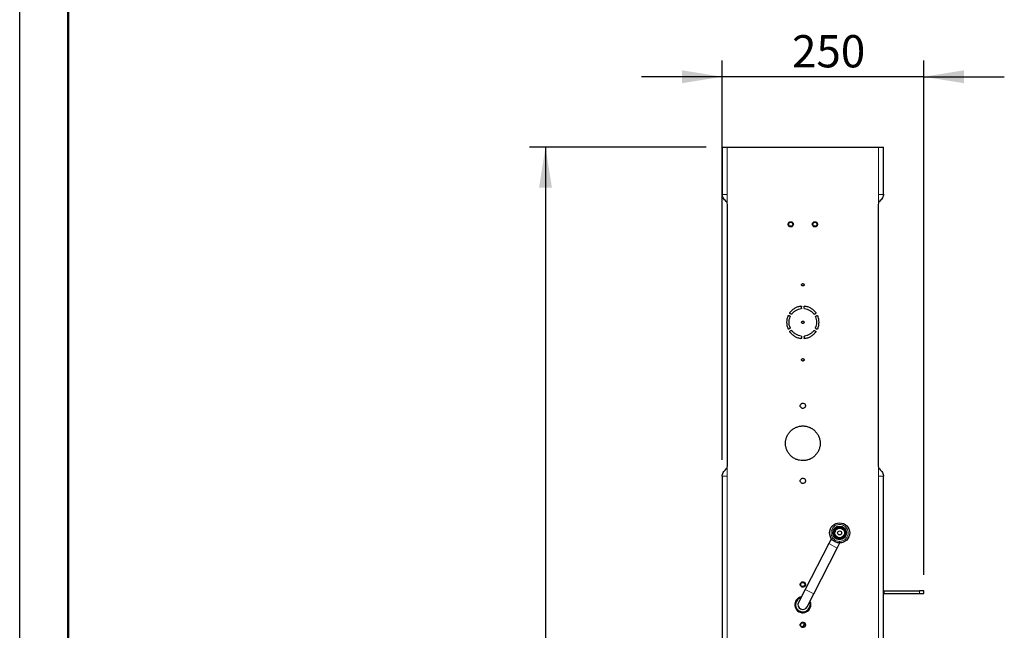
# Model space of a CAD drawing. Units: millimetres. Extents: x 12 to 4053, y 15 to 3487.
# Drawn here: x 12 to 1234, y 1757 to 2514 of the extents above; entities that cross this region are included whole.
import ezdxf

# ---------------------------------------------------------------- set-up
doc = ezdxf.new("R2010")
doc.units = ezdxf.units.MM
doc.header["$LTSCALE"] = 20
doc.linetypes.add('SLD-Solid', pattern=[0])
doc.layers.add('-FORMAT-', color=7, linetype='SLD-Solid')
doc.styles.add('SLDTEXTSTYLE2', font='TXT', dxfattribs={"width": 0.7})
doc.dimstyles.new('SLDDIMSTYLE0', dxfattribs={"dimtxt": 40, "dimasz": 50, "dimexe": 0, "dimexo": 0.0625, "dimgap": 10, "dimtad": 1, "dimdec": 0, "dimrnd": 1e-09, "dimzin": 12, "dimdsep": 46, "dimtxsty": 'SLDTEXTSTYLE2', "dimsah": 1, "dimcen": 0.09, "dimadec": 0, "dimazin": 3, "dimtfac": 1, "dimtdec": 0, "dimtofl": 0, "dimtmove": 0, "dimatfit": 3, "dimfxl": 1, "dimfrac": 2, "dimtolj": 1, "dimtzin": 12, "dimarcsym": 0})
doc.dimstyles.new('SLDDIMSTYLE1', dxfattribs={"dimtxt": 40, "dimasz": 50, "dimexe": 0, "dimexo": 0.0625, "dimgap": 10, "dimtad": 1, "dimdec": 0, "dimrnd": 1e-09, "dimzin": 12, "dimdsep": 46, "dimtxsty": 'SLDTEXTSTYLE2', "dimsah": 1, "dimcen": 0.09, "dimadec": 0, "dimazin": 3, "dimtfac": 1, "dimtdec": 0, "dimtmove": 0, "dimatfit": 0, "dimfxl": 1, "dimfrac": 2, "dimtolj": 1, "dimtzin": 12, "dimarcsym": 0})

# ---------------------------------------------------------------- blocks, each defined once
blk = doc.blocks.new('_D_1')
at = {"layer": '-FORMAT-', "color": 7}
for p, q in [((864.1, 2356.1), (644.8, 2356.1)), ((664.8, 2356.1), (664.8, 884.1))]:
    blk.add_line(p, q, dxfattribs=at)
for points in [[(664.8, 2356.1), (656.8, 2306.1), (672.8, 2306.1)], [(664.8, 884.1), (672.8, 934.1), (656.8, 934.1)]]:
    blk.add_solid(points, dxfattribs=at)
at = {"layer": '-FORMAT-', "color": 7, "insert": (613.2, 1568.9), "char_height": 40, "attachment_point": 1, "rotation": 90, "style": 'SLDTEXTSTYLE2'}
blk.add_mtext('1472', dxfattribs=at)
blk = doc.blocks.new('_D_2')
at = {"layer": '-FORMAT-'}
for p, q in [((884.1, 1968.6), (884.1, 2463.5)), ((1134.1, 1826.1), (1134.1, 2463.5)), ((884.1, 2443.5), (784.1, 2443.5)), ((1134.1, 2443.5), (884.1, 2443.5)), ((1134.1, 2443.5), (1234.1, 2443.5))]:
    blk.add_line(p, q, dxfattribs=at)
for points in [[(884.1, 2443.5), (834.1, 2451.5), (834.1, 2435.5)], [(1134.1, 2443.5), (1184.1, 2435.5), (1184.1, 2451.5)]]:
    blk.add_solid(points, dxfattribs=at)
at = {"layer": '-FORMAT-', "insert": (970.7, 2495.1), "char_height": 40, "attachment_point": 1, "style": 'SLDTEXTSTYLE2'}
blk.add_mtext('250', dxfattribs=at)

msp = doc.modelspace()

# ---------------------------------------------------------------- linework, layer by layer
at = {"layer": '-FORMAT-'}
msp.add_line((12.3, 3487.3), (12.3, 14.7), dxfattribs=at)
at = {"layer": '-FORMAT-', "lineweight": 50}
msp.add_line((72.3, 154.7), (72.3, 3427.3), dxfattribs=at)
at = {"color": 7, "linetype": 'SLD-Solid'}
for p, q in [((884.1, 2356.1), (884.1, 2297.6)), ((884.1, 2356.1), (890.1, 2356.1)), ((890.1, 2356.1), (1078.1, 2356.1)), ((1078.1, 2356.1), (1084.1, 2356.1)), ((1084.1, 2297.6), (1084.1, 2356.1)), ((890.6, 2284.5), (890.1, 2287.6)), ((1078.1, 2287.6), (1077.6, 2284.5)), ((890.6, 1961.7), (890.6, 2284.5)), ((1077.6, 2284.5), (1077.6, 1961.7)), ((982.6, 2156.8), (982.6, 2158.3)), ((985.6, 2156.8), (985.6, 2158.3)), ((968.1, 2146.7), (966.7, 2147.4)), ((969.6, 2149.3), (968.2, 2150)), ((998.7, 2149.3), (1000, 2150)), ((1000.2, 2146.7), (1001.5, 2147.4)), ((968.1, 2131.6), (966.7, 2130.8)), ((969.6, 2129), (968.2, 2128.2)), ((998.7, 2129), (1000, 2128.2)), ((1000.2, 2131.6), (1001.5, 2130.8)), ((982.6, 2121.4), (982.6, 2119.9)), ((985.6, 2121.4), (985.6, 2119.9)), ((890.1, 1958.6), (890.6, 1961.7)), ((1077.6, 1961.7), (1078.1, 1958.6)), ((884.1, 1948.6), (884.1, 899.1)), ((1084.1, 899.1), (1084.1, 1948.6)), ((884.1, 1872.1), (884.1, 1872.1)), ((1019.5, 1871.1), (1016.2, 1864.8)), ((1024.5, 1880.8), (1023.8, 1879.6)), ((1034.5, 1874.1), (1035.1, 1875.3)), ((1016.2, 1864.8), (987, 1807.9)), ((997.7, 1802.4), (1026.9, 1859.3)), ((1026.9, 1859.3), (1030.1, 1865.6)), ((987, 1807.9), (978.8, 1791.9)), ((989.5, 1786.4), (997.7, 1802.4)), ((1084.1, 1806.1), (1085.1, 1806.1)), ((1084.1, 1803.1), (1085.1, 1803.1)), ((1085.1, 1806.1), (1129.1, 1806.1)), ((1085.1, 1803.1), (1129.1, 1803.1)), ((1134.1, 1806.1), (1129.1, 1806.1)), ((1129.1, 1803.1), (1134.1, 1803.1)), ((1134.1, 1803.1), (1134.1, 1806.1)), ((984, 1761.5), (986.2, 1765.7))]:
    msp.add_line(p, q, dxfattribs=at)
at = {"color": 1, "linetype": 'SLD-Solid', "lineweight": 18}
for p, q in [((890.1, 2297.6), (890.1, 2356.1)), ((1078.1, 2356.1), (1078.1, 2297.6)), ((890.1, 2287.6), (890.1, 2297.6)), ((1078.1, 2297.6), (1078.1, 2287.6)), ((890.1, 1948.6), (890.1, 1958.6)), ((1078.1, 1958.6), (1078.1, 1948.6)), ((890.1, 899.1), (890.1, 1948.6)), ((1078.1, 1948.6), (1078.1, 899.1)), ((1026.9, 1859.3), (1016.2, 1864.8)), ((997.7, 1802.4), (987, 1807.9)), ((1085.1, 1803.1), (1085.1, 1806.1)), ((1129.1, 1806.1), (1129.1, 1803.1))]:
    msp.add_line(p, q, dxfattribs=at)
at = {"color": 7, "linetype": 'SLD-Solid', "flags": 128}
msp.add_lwpolyline([(992.5, 1792.3), (993, 1790.9), (993.1, 1789.1)], dxfattribs=at)
at = {"color": 7, "linetype": 'SLD-Solid'}
for centre, radius in [((969.1, 2260.6), 2.5), ((999.1, 2260.6), 2.5), ((1029.8, 1878.1), 12.5), ((1029.8, 1878.1), 8.5), ((1029.8, 1878.1), 7.5), ((1029.8, 1878.1), 6.15), ((1029.8, 1878.1), 6), ((1029.8, 1878.1), 2.5), ((984.1, 1814.1), 2.6), ((984.1, 1764.1), 2.6)]:
    msp.add_circle(centre, radius, dxfattribs=at)
for radius, start, end in [(10, 99.8039, 0.0943), (9, 104.6396, 0), (6, 152.8293, 332.8293)]:
    msp.add_arc((984.1, 1789.1), radius, start, end, dxfattribs=at)
for points, knots in [([(884.2, 2296.8), (884.2, 2297.1), (884.1, 2297.7), (884.1, 2297.9), (884.1, 2298)], [0, 0, 0, 0, 0.500063, 1, 1, 1, 1]), ([(1084.1, 2298), (1084.1, 2297.9), (1084.2, 2297.7), (1084.1, 2297.1), (1084.1, 2296.8)], [0, 0, 0, 0, 0.500135, 1, 1, 1, 1]), ([(890.1, 2287.6), (889.4, 2288.4), (888, 2289.9), (886.1, 2292.2), (884.7, 2294.5), (884.4, 2296), (884.2, 2296.8)], [0, 0, 0, 0, 0.250016, 0.5, 0.750045, 1, 1, 1, 1]), ([(1084.1, 2296.8), (1083.9, 2296), (1083.6, 2294.5), (1082.2, 2292.2), (1080.3, 2289.9), (1078.9, 2288.4), (1078.1, 2287.6)], [0, 0, 0, 0, 0.249955, 0.5, 0.749984, 1, 1, 1, 1]), ([(884.2, 1949.5), (884.4, 1950.2), (884.7, 1951.7), (886.1, 1954), (888, 1956.3), (889.4, 1957.8), (890.1, 1958.6)], [0, 0, 0, 0, 0.249955, 0.5, 0.749984, 1, 1, 1, 1]), ([(1078.1, 1958.6), (1078.9, 1957.8), (1080.3, 1956.3), (1082.2, 1954), (1083.6, 1951.7), (1083.9, 1950.2), (1084.1, 1949.5)], [0, 0, 0, 0, 0.250016, 0.5, 0.750045, 1, 1, 1, 1]), ([(884.1, 1948.2), (884.1, 1948.4), (884.1, 1948.6), (884.2, 1949.2), (884.2, 1949.5)], [0, 0, 0, 0, 0.500135, 1, 1, 1, 1]), ([(1084.1, 1949.5), (1084.1, 1949.2), (1084.2, 1948.6), (1084.1, 1948.4), (1084.1, 1948.2)], [0, 0, 0, 0, 0.500063, 1, 1, 1, 1]), ([(994.1, 1789.1), (994.1, 1789.8), (994, 1791.1), (993.6, 1792.5), (993.2, 1793.3), (993.1, 1793.4)], [0, 0, 0, 0, 0.436157, 0.872314, 1, 1, 1, 1])]:
    msp.add_open_spline(points, degree=3, knots=knots, dxfattribs=at)
at = {"color": 1, "linetype": 'SLD-Solid', "lineweight": 18}
for points in [[(884.1, 2297.6), (884.2, 2297.6), (884.4, 2297.6), (885.8, 2297.6), (887.8, 2297.6), (889.4, 2297.6), (890.1, 2297.6)], [(1078.1, 2297.6), (1078.9, 2297.6), (1080.5, 2297.6), (1082.5, 2297.6), (1083.9, 2297.6), (1084, 2297.6), (1084.1, 2297.6)], [(890.1, 1948.6), (889.4, 1948.6), (887.8, 1948.6), (885.8, 1948.6), (884.4, 1948.6), (884.2, 1948.6), (884.1, 1948.6)], [(1084.1, 1948.6), (1084, 1948.6), (1083.9, 1948.6), (1082.5, 1948.6), (1080.5, 1948.6), (1078.9, 1948.6), (1078.1, 1948.6)]]:
    msp.add_open_spline(points, degree=3, dxfattribs=at)
at = {"color": 7, "linetype": 'SLD-Solid'}
for points in [[(972.4, 2260.6), (972.3, 2261), (972.2, 2261.9), (971.5, 2263), (970.4, 2263.7), (969.1, 2263.9), (967.9, 2263.7), (966.8, 2263), (966.1, 2261.9), (965.8, 2260.6), (966.1, 2259.3), (966.8, 2258.3), (967.9, 2257.5), (969.1, 2257.3), (970.4, 2257.5), (971.5, 2258.3), (972.2, 2259.3), (972.3, 2260.2), (972.4, 2260.6)], [(1002.4, 2260.6), (1002.3, 2261), (1002.2, 2261.9), (1001.5, 2263), (1000.4, 2263.7), (999.1, 2263.9), (997.9, 2263.7), (996.8, 2263), (996.1, 2261.9), (995.8, 2260.6), (996.1, 2259.3), (996.8, 2258.3), (997.9, 2257.5), (999.1, 2257.3), (1000.4, 2257.5), (1001.5, 2258.3), (1002.2, 2259.3), (1002.3, 2260.2), (1002.4, 2260.6)], [(985.6, 2185.6), (985.6, 2185.8), (985.6, 2186.2), (985.2, 2186.7), (984.7, 2187), (984.1, 2187.2), (983.6, 2187), (983.1, 2186.7), (982.7, 2186.2), (982.6, 2185.6), (982.7, 2185), (983.1, 2184.5), (983.6, 2184.2), (984.1, 2184.1), (984.7, 2184.2), (985.2, 2184.5), (985.6, 2185), (985.6, 2185.4), (985.6, 2185.6)], [(968.2, 2150), (968.2, 2150), (968.1, 2150.1), (968, 2150.2), (967.9, 2150.4), (967.9, 2150.5), (967.9, 2150.7), (967.9, 2150.8), (967.9, 2151), (968, 2151.1), (968, 2151.1)], [(981.8, 2159.1), (980.5, 2158.8), (977.8, 2158.4), (974, 2156.6), (970.7, 2154.3), (968.9, 2152.2), (968, 2151.1)], [(970.5, 2149.5), (971.3, 2150.3), (972.7, 2152), (975.5, 2154), (978.6, 2155.5), (980.9, 2155.9), (982, 2156.1)], [(981.8, 2159.1), (981.9, 2159.1), (982, 2159.1), (982.1, 2159.1), (982.3, 2159), (982.4, 2158.9), (982.5, 2158.8), (982.6, 2158.6), (982.6, 2158.5), (982.6, 2158.4), (982.6, 2158.3)], [(982.6, 2156.8), (982.6, 2156.7), (982.6, 2156.5), (982.5, 2156.3), (982.2, 2156.1), (982.1, 2156.1), (982, 2156.1)], [(985.6, 2158.3), (985.6, 2158.4), (985.6, 2158.5), (985.7, 2158.6), (985.8, 2158.8), (985.9, 2158.9), (986, 2159), (986.2, 2159.1), (986.3, 2159.1), (986.4, 2159.1), (986.5, 2159.1)], [(986.3, 2156.1), (986.2, 2156.1), (986, 2156.1), (985.8, 2156.3), (985.7, 2156.5), (985.6, 2156.7), (985.6, 2156.8)], [(986.3, 2156.1), (987.4, 2155.9), (989.6, 2155.5), (992.7, 2154), (995.5, 2152), (997, 2150.3), (997.8, 2149.5)], [(1000.3, 2151.1), (999.4, 2152.2), (997.6, 2154.3), (994.2, 2156.6), (990.5, 2158.4), (987.8, 2158.8), (986.5, 2159.1)], [(1000.3, 2151.1), (1000.3, 2151.1), (1000.3, 2151), (1000.4, 2150.8), (1000.4, 2150.7), (1000.4, 2150.5), (1000.3, 2150.4), (1000.3, 2150.2), (1000.2, 2150.1), (1000.1, 2150), (1000, 2150)], [(965.7, 2147.1), (965.2, 2145.8), (964.3, 2143.2), (963.9, 2139.1), (964.3, 2135), (965.2, 2132.4), (965.7, 2131.2)], [(965.7, 2147.1), (965.7, 2147.1), (965.8, 2147.2), (965.9, 2147.3), (966, 2147.4), (966.1, 2147.5), (966.3, 2147.5), (966.4, 2147.5), (966.6, 2147.5), (966.7, 2147.4), (966.7, 2147.4)], [(968.4, 2132.5), (968, 2133.6), (967.2, 2135.7), (966.9, 2139.1), (967.2, 2142.5), (968, 2144.7), (968.4, 2145.7)], [(968.1, 2146.7), (968.1, 2146.6), (968.3, 2146.5), (968.4, 2146.3), (968.4, 2146), (968.4, 2145.8), (968.4, 2145.7)], [(970.5, 2149.5), (970.5, 2149.4), (970.3, 2149.3), (970.1, 2149.2), (969.8, 2149.2), (969.6, 2149.2), (969.6, 2149.3)], [(985.6, 2139.1), (985.6, 2139.3), (985.6, 2139.7), (985.2, 2140.2), (984.7, 2140.5), (984.1, 2140.7), (983.6, 2140.5), (983.1, 2140.2), (982.7, 2139.7), (982.6, 2139.1), (982.7, 2138.5), (983.1, 2138), (983.6, 2137.7), (984.1, 2137.6), (984.7, 2137.7), (985.2, 2138), (985.6, 2138.5), (985.6, 2138.9), (985.6, 2139.1)], [(998.7, 2149.3), (998.6, 2149.2), (998.5, 2149.2), (998.2, 2149.2), (997.9, 2149.3), (997.8, 2149.4), (997.8, 2149.5)], [(999.9, 2145.7), (999.9, 2145.8), (999.8, 2146), (999.9, 2146.3), (1000, 2146.5), (1000.2, 2146.6), (1000.2, 2146.7)], [(999.9, 2145.7), (1000.3, 2144.7), (1001, 2142.5), (1001.3, 2139.1), (1001, 2135.7), (1000.3, 2133.6), (999.9, 2132.5)], [(1001.5, 2147.4), (1001.6, 2147.4), (1001.7, 2147.5), (1001.8, 2147.5), (1002, 2147.5), (1002.1, 2147.5), (1002.3, 2147.4), (1002.4, 2147.3), (1002.5, 2147.2), (1002.6, 2147.1), (1002.6, 2147.1)], [(1002.6, 2131.2), (1003.1, 2132.4), (1004, 2135), (1004.4, 2139.1), (1004, 2143.2), (1003.1, 2145.8), (1002.6, 2147.1)], [(966.7, 2130.8), (966.7, 2130.8), (966.6, 2130.7), (966.4, 2130.7), (966.3, 2130.7), (966.1, 2130.7), (966, 2130.8), (965.9, 2130.9), (965.8, 2131), (965.7, 2131.1), (965.7, 2131.2)], [(968, 2127.1), (968, 2127.2), (967.9, 2127.2), (967.9, 2127.4), (967.9, 2127.5), (967.9, 2127.7), (967.9, 2127.9), (968, 2128), (968.1, 2128.1), (968.2, 2128.2), (968.2, 2128.2)], [(968, 2127.1), (968.9, 2126.1), (970.7, 2124), (974, 2121.6), (977.8, 2119.9), (980.5, 2119.4), (981.8, 2119.1)], [(968.4, 2132.5), (968.4, 2132.4), (968.4, 2132.2), (968.4, 2132), (968.3, 2131.7), (968.1, 2131.6), (968.1, 2131.6)], [(969.6, 2129), (969.6, 2129), (969.8, 2129.1), (970.1, 2129.1), (970.3, 2129), (970.5, 2128.8), (970.5, 2128.8)], [(982, 2122.1), (980.9, 2122.4), (978.6, 2122.8), (975.5, 2124.2), (972.7, 2126.2), (971.3, 2127.9), (970.5, 2128.8)], [(997.8, 2128.8), (997, 2127.9), (995.5, 2126.2), (992.7, 2124.2), (989.6, 2122.8), (987.4, 2122.4), (986.3, 2122.1)], [(986.5, 2119.1), (987.8, 2119.4), (990.5, 2119.9), (994.2, 2121.6), (997.6, 2124), (999.4, 2126.1), (1000.3, 2127.1)], [(997.8, 2128.8), (997.8, 2128.8), (997.9, 2129), (998.2, 2129.1), (998.5, 2129.1), (998.6, 2129), (998.7, 2129)], [(1000.2, 2131.6), (1000.2, 2131.6), (1000, 2131.7), (999.9, 2132), (999.8, 2132.2), (999.9, 2132.4), (999.9, 2132.5)], [(1000, 2128.2), (1000.1, 2128.2), (1000.2, 2128.1), (1000.3, 2128), (1000.3, 2127.9), (1000.4, 2127.7), (1000.4, 2127.5), (1000.4, 2127.4), (1000.3, 2127.2), (1000.3, 2127.2), (1000.3, 2127.1)], [(1002.6, 2131.2), (1002.6, 2131.1), (1002.5, 2131), (1002.4, 2130.9), (1002.3, 2130.8), (1002.1, 2130.7), (1002, 2130.7), (1001.8, 2130.7), (1001.7, 2130.7), (1001.6, 2130.8), (1001.5, 2130.8)], [(982.6, 2119.9), (982.6, 2119.8), (982.6, 2119.7), (982.6, 2119.6), (982.5, 2119.4), (982.4, 2119.3), (982.3, 2119.2), (982.1, 2119.2), (982, 2119.1), (981.9, 2119.1), (981.8, 2119.1)], [(982, 2122.1), (982.1, 2122.1), (982.2, 2122.1), (982.5, 2121.9), (982.6, 2121.7), (982.6, 2121.5), (982.6, 2121.4)], [(985.6, 2121.4), (985.6, 2121.5), (985.7, 2121.7), (985.8, 2121.9), (986, 2122.1), (986.2, 2122.1), (986.3, 2122.1)], [(986.5, 2119.1), (986.4, 2119.1), (986.3, 2119.1), (986.2, 2119.2), (986, 2119.2), (985.9, 2119.3), (985.8, 2119.4), (985.7, 2119.6), (985.6, 2119.7), (985.6, 2119.8), (985.6, 2119.9)], [(985.6, 2092.6), (985.6, 2092.8), (985.6, 2093.2), (985.2, 2093.7), (984.7, 2094), (984.1, 2094.2), (983.6, 2094), (983.1, 2093.7), (982.7, 2093.2), (982.6, 2092.6), (982.7, 2092), (983.1, 2091.5), (983.6, 2091.2), (984.1, 2091.1), (984.7, 2091.2), (985.2, 2091.5), (985.6, 2092), (985.6, 2092.4), (985.6, 2092.6)], [(987.4, 2035.6), (987.3, 2036), (987.2, 2036.9), (986.5, 2038), (985.4, 2038.7), (984.1, 2038.9), (982.9, 2038.7), (981.8, 2038), (981.1, 2036.9), (980.8, 2035.6), (981.1, 2034.3), (981.8, 2033.3), (982.9, 2032.5), (984.1, 2032.3), (985.4, 2032.5), (986.5, 2033.3), (987.2, 2034.3), (987.3, 2035.2), (987.4, 2035.6)], [(1005.6, 1989.1), (1005.6, 1990.5), (1005.4, 1993.3), (1004.1, 1997.4), (1002.1, 2001.1), (999.4, 2004.4), (996.2, 2007.1), (992.4, 2009.1), (988.4, 2010.3), (984.1, 2010.8), (979.9, 2010.3), (975.9, 2009.1), (972.1, 2007.1), (968.8, 2004.4), (966.1, 2001.1), (964.1, 1997.4), (962.9, 1993.3), (962.5, 1989.1), (962.9, 1984.9), (964.1, 1980.8), (966.1, 1977.1), (968.8, 1973.8), (972.1, 1971.1), (975.9, 1969.1), (979.9, 1967.9), (984.1, 1967.5), (988.4, 1967.9), (992.4, 1969.1), (996.2, 1971.1), (999.4, 1973.8), (1002.1, 1977.1), (1004.1, 1980.8), (1005.4, 1984.9), (1005.6, 1987.7), (1005.6, 1989.1)], [(987.4, 1942.6), (987.3, 1943), (987.2, 1943.9), (986.5, 1945), (985.4, 1945.7), (984.1, 1945.9), (982.9, 1945.7), (981.8, 1945), (981.1, 1943.9), (980.8, 1942.6), (981.1, 1941.3), (981.8, 1940.3), (982.9, 1939.5), (984.1, 1939.3), (985.4, 1939.5), (986.5, 1940.3), (987.2, 1941.3), (987.3, 1942.2), (987.4, 1942.6)], [(987.4, 1814.1), (987.3, 1814.5), (987.2, 1815.4), (986.5, 1816.5), (985.4, 1817.2), (984.1, 1817.4), (982.9, 1817.2), (981.8, 1816.5), (981.1, 1815.4), (980.8, 1814.1), (981.1, 1812.8), (981.8, 1811.8), (982.9, 1811), (984.1, 1810.8), (985.4, 1811), (986.5, 1811.8), (987.2, 1812.8), (987.3, 1813.7), (987.4, 1814.1)], [(987.4, 1764.1), (987.3, 1764.5), (987.2, 1765.4), (986.5, 1766.5), (985.4, 1767.2), (984.1, 1767.4), (982.9, 1767.2), (981.8, 1766.5), (981.1, 1765.4), (980.8, 1764.1), (981.1, 1762.8), (981.8, 1761.8), (982.9, 1761), (984.1, 1760.8), (985.4, 1761), (986.5, 1761.8), (987.2, 1762.8), (987.3, 1763.7), (987.4, 1764.1)]]:
    msp.add_open_spline(points, degree=3, dxfattribs=at)
at = {"color": 1, "linetype": 'SLD-Solid', "lineweight": 18}
msp.add_open_spline([(1033.1, 1868.1), (1032.5, 1867.9), (1031.2, 1867.6), (1029.2, 1867.5), (1027.1, 1867.9), (1025.1, 1868.6), (1023.3, 1869.8), (1021.7, 1871.2), (1020.6, 1872.9), (1019.8, 1874.7), (1019.3, 1876.6), (1019.3, 1878.7), (1019.6, 1880.8), (1020.3, 1882.8), (1021.5, 1884.6), (1023, 1886.1), (1024.7, 1887.3), (1026.5, 1888.1), (1028.4, 1888.5), (1030.4, 1888.6), (1032.5, 1888.3), (1034.5, 1887.5), (1036.3, 1886.4), (1037.9, 1884.9), (1039, 1883.2), (1039.8, 1881.4), (1040.3, 1879.5), (1040.4, 1877.5), (1040, 1875.4), (1039.3, 1873.4), (1038.1, 1871.5), (1036.6, 1870), (1035, 1868.8), (1033.7, 1868.4), (1033.1, 1868.1)], degree=3, knots=[0, 0, 0, 0, 0.029129, 0.060003, 0.09216, 0.125, 0.15784, 0.189997, 0.220871, 0.25, 0.279129, 0.310003, 0.34216, 0.375, 0.40784, 0.439997, 0.470871, 0.5, 0.529129, 0.560003, 0.59216, 0.625, 0.65784, 0.689997, 0.720871, 0.75, 0.779129, 0.810003, 0.84216, 0.875, 0.90784, 0.939997, 0.970871, 1, 1, 1, 1], dxfattribs=at)

# ---------------------------------------------------------------- dimensions: what is measured, and where the dimension line sits
at = {"layer": '-FORMAT-'}
dim = msp.add_linear_dim(base=(884.1, 2443.5), p1=(1134.1, 1806.1), p2=(884.1, 1948.6), dimstyle='SLDDIMSTYLE1', dxfattribs=at)
dim.commit()
dim.dimension.update_dxf_attribs({"geometry": '_D_2', "text_midpoint": (1009.1, 2443.5), "dimtype": 160})
at = {"layer": '-FORMAT-', "color": 7}
dim = msp.add_linear_dim(base=(664.8, 884.1), p1=(884.1, 2356.1), p2=(97.6, 884.1), angle=90, dimstyle='SLDDIMSTYLE0', dxfattribs=at)
dim.commit()
dim.dimension.update_dxf_attribs({"geometry": '_D_1', "text_midpoint": (664.8, 1620.1), "dimtype": 160})

doc.saveas('drawing.dxf')
